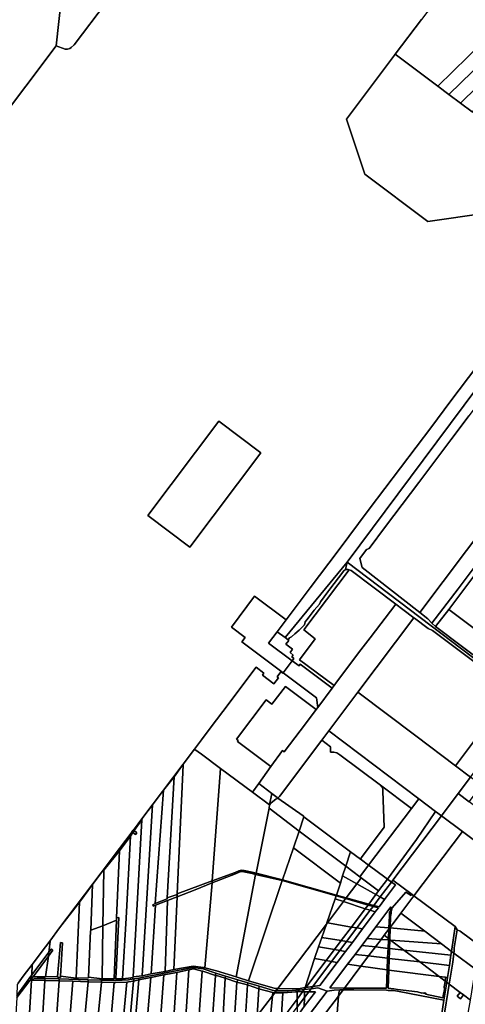
# Model space of a CAD drawing. Units: inches. Extents: x 7491506 to 7499711, y 5792080 to 5799556.
# Drawn here: x 7494599 to 7495243, y 5794938 to 5796363 of the extents above; entities that cross this region are included whole.
import ezdxf

# ---------------------------------------------------------------- set-up
doc = ezdxf.new("R2010")
doc.units = ezdxf.units.IN
doc.header["$MEASUREMENT"] = 0

msp = doc.modelspace()

# ---------------------------------------------------------------- linework, layer by layer
for points in [[(7494864.31, 5796573.52), (7494677.67, 5796326.28), (7494673.17, 5796322.36), (7494671.17, 5796321.11), (7494668, 5796319.89), (7494664.62, 5796320.07), (7494651.28, 5796324.66), (7494341.07, 5795912.52), (7494348.63, 5795901.58), (7494354.57, 5795886.8), (7494261.48, 5795763.26), (7494242.14, 5795777.86), (7494069.91, 5795547.29), (7494138, 5795496.42), (7494047.04, 5795374.66), (7494015.94, 5795405.54), (7494011.23, 5795399.24), (7494065.27, 5795343.59), (7494089.64, 5795308.36), (7494119.45, 5795269.84), (7494061.03, 5795188.17), (7493842.53, 5794899.35)], [(7494658.46, 5796390.68), (7494651.28, 5796324.66), (7494664.62, 5796320.07), (7494668, 5796319.89), (7494671.17, 5796321.11), (7494673.17, 5796322.36), (7494677.67, 5796326.28), (7494864.31, 5796573.52)], [(7494341.07, 5795912.52), (7494651.28, 5796324.66), (7494658.46, 5796390.68)], [(7495272.64, 5796082.63), (7495188.65, 5796070.78), (7495097.76, 5796139.23), (7495071.01, 5796218.77), (7495140.65, 5796311.25), (7495141.7, 5796312.66), (7495179.49, 5796362.84)], [(7495288.11, 5795898.62), (7495220.73, 5795809.15), (7495194.25, 5795773.93), (7495149.03, 5795714.1), (7495103.96, 5795654.19), (7495058.91, 5795594.3), (7495018.53, 5795540.75), (7494983.75, 5795494.26), (7494970.9, 5795477.09), (7494982.57, 5795468.46), (7495072.17, 5795577.42), (7495182.13, 5795725.32), (7495420.56, 5796045.34)], [(7495420.56, 5796045.34), (7495182.13, 5795725.32), (7495072.17, 5795577.42), (7495312.92, 5795394.69)], [(7494596.3, 5794968.44), (7494603.9, 5794978.52), (7494616.65, 5794995.45), (7494635.87, 5795020.97), (7494642.09, 5795029.23), (7494656.46, 5795048.31), (7494716.61, 5795128.19), (7494742.95, 5795163.17), (7494743, 5795163.23), (7494761.09, 5795187.24), (7494760.82, 5795187.44), (7494762.88, 5795190.1), (7494763.12, 5795189.93), (7494776.77, 5795208.06), (7494834.95, 5795285.32), (7494851.42, 5795307.2), (7494861.43, 5795320.48), (7494874.22, 5795337.46), (7494892.26, 5795361.42), (7494940.42, 5795425.49), (7494951.8, 5795416.89), (7494949.61, 5795413.95), (7494966.09, 5795401.64), (7494972.59, 5795410.37), (7494970.78, 5795411.69), (7494976.3, 5795419.06), (7494979.16, 5795416.96), (7494979.6, 5795417.56), (7494919.85, 5795462.58), (7494924.43, 5795468.68), (7494904.64, 5795483.78), (7494938.34, 5795528.57), (7494983.75, 5795494.26), (7495018.53, 5795540.75), (7495058.91, 5795594.3), (7495103.96, 5795654.19), (7495103.96, 5795654.19), (7495149.03, 5795714.1), (7495194.25, 5795773.93), (7495220.73, 5795809.15), (7495288.11, 5795898.62)], [(7495315.14, 5795397.64), (7495199.56, 5795484.8), (7495194.7, 5795489.31), (7495188.9, 5795495.58), (7495177, 5795504.92), (7495093.99, 5795570.02), (7495090.38, 5795583.16), (7495100.22, 5795595.89), (7495103.7, 5795597.6), (7495127.64, 5795629.4), (7495175.49, 5795692.86), (7495221.81, 5795754.55), (7495226.68, 5795761.07), (7495248.04, 5795789.53)], [(7495255.44, 5795569.79), (7495232.31, 5795539.19), (7495194.7, 5795489.31), (7495199.56, 5795484.8), (7495219.17, 5795509.22), (7495268.34, 5795574.65)], [(7495272.95, 5795468.73), (7495219.17, 5795509.22), (7495199.56, 5795484.8), (7495315.14, 5795397.64)]]:
    msp.add_lwpolyline(points)
for points in [[(7495231.94, 5796432.48), (7495220.79, 5796417.69), (7495179.49, 5796362.84), (7495141.7, 5796312.66), (7495203.18, 5796266.36), (7495311.53, 5796372.55), (7495231.94, 5796432.48)], [(7495311.53, 5796372.55), (7495203.18, 5796266.36), (7495219.17, 5796254.32), (7495270.22, 5796304.23), (7495327.67, 5796360.39), (7495311.53, 5796372.55)], [(7495141.7, 5796312.66), (7495140.65, 5796311.25), (7495071.01, 5796218.77), (7495097.76, 5796139.23), (7495188.65, 5796070.78), (7495272.64, 5796082.63), (7495293.7, 5796110.58), (7495391.94, 5796036.6), (7495432.71, 5796089.77), (7495434.53, 5796092.14), (7495406.93, 5796112.93), (7495384.95, 5796129.48), (7495363.04, 5796145.98), (7495343.75, 5796160.5), (7495324.02, 5796175.36), (7495305.06, 5796189.64), (7495286.71, 5796203.45), (7495269.87, 5796216.14), (7495252.64, 5796229.12), (7495235.74, 5796241.84), (7495219.17, 5796254.32), (7495203.18, 5796266.36), (7495141.7, 5796312.66)], [(7495270.22, 5796304.23), (7495219.17, 5796254.32), (7495235.74, 5796241.84), (7495284.52, 5796289.54), (7495270.22, 5796304.23)], [(7495289.1, 5796294.01), (7495284.52, 5796289.54), (7495235.74, 5796241.84), (7495252.64, 5796229.12), (7495303.65, 5796278.95), (7495289.1, 5796294.01)], [(7495305.18, 5795865.11), (7495263.47, 5795809.95), (7495255.04, 5795798.82), (7495252.65, 5795795.64), (7495248.04, 5795789.53), (7495226.68, 5795761.07), (7495221.81, 5795754.55), (7495175.49, 5795692.86), (7495127.64, 5795629.4), (7495103.7, 5795597.6), (7495100.22, 5795595.89), (7495090.38, 5795583.16), (7495093.99, 5795570.02), (7495177, 5795504.92), (7495344.31, 5795727.08), (7495385.35, 5795804.95), (7495305.18, 5795865.11)], [(7495385.35, 5795804.95), (7495344.31, 5795727.08), (7495177, 5795504.92), (7495188.9, 5795495.58), (7495194.7, 5795489.31), (7495232.31, 5795539.19), (7495255.44, 5795569.79), (7495273.98, 5795594.59), (7495290.8, 5795618.59), (7495307.84, 5795644.6), (7495324.84, 5795672.57), (7495337.94, 5795695.25), (7495352.54, 5795722.14), (7495367.32, 5795752.23), (7495379.53, 5795779.06), (7495389.22, 5795802.04), (7495385.35, 5795804.95)], [(7494886.63, 5795781.65), (7494783.93, 5795645.07), (7494844.51, 5795599.39), (7494947.18, 5795735.64), (7494886.63, 5795781.65)], [(7494947.18, 5795735.64), (7494844.51, 5795599.39), (7494783.93, 5795645.07), (7494886.63, 5795781.65), (7494947.18, 5795735.64)], [(7495355.58, 5795712.35), (7495347.88, 5795697.96), (7495339.95, 5795683.71), (7495331.78, 5795669.58), (7495323.38, 5795655.59), (7495314.77, 5795641.73), (7495305.92, 5795628), (7495296.85, 5795614.44), (7495287.57, 5795601.02), (7495278.06, 5795587.75), (7495268.34, 5795574.65), (7495219.17, 5795509.22), (7495272.95, 5795468.73), (7495275.39, 5795482.21), (7495278.26, 5795495.61), (7495281.57, 5795508.91), (7495285.32, 5795522.1), (7495289.49, 5795535.15), (7495294.09, 5795548.06), (7495355.58, 5795712.35)], [(7495072.17, 5795577.42), (7494982.57, 5795468.46), (7494986.59, 5795465.49), (7494988.64, 5795468.28), (7494991.84, 5795469.82), (7494996.6, 5795473.74), (7495002.62, 5795479.18), (7495010.39, 5795487.06), (7495011.5, 5795491.16), (7495013.65, 5795494), (7495017.01, 5795498.41), (7495024.22, 5795508.03), (7495032.18, 5795517.02), (7495033.38, 5795520.19), (7495044.22, 5795534.58), (7495045.81, 5795536.75), (7495067.06, 5795565.07), (7495069.88, 5795566.81), (7495072.17, 5795577.42)], [(7495003.17, 5795436.53), (7495025.93, 5795466.85), (7495009.28, 5795479.57), (7495074.84, 5795566.78), (7495073.61, 5795567.28), (7495069.88, 5795566.81), (7495067.06, 5795565.07), (7495045.81, 5795536.75), (7495044.22, 5795534.58), (7495033.38, 5795520.19), (7495032.18, 5795517.02), (7495024.22, 5795508.03), (7495017.01, 5795498.41), (7495013.65, 5795494), (7495011.5, 5795491.16), (7495010.39, 5795487.06), (7495002.62, 5795479.18), (7494996.6, 5795473.74), (7494991.84, 5795469.82), (7494988.64, 5795468.28), (7494986.59, 5795465.49), (7494987.77, 5795464.53), (7494983.52, 5795459), (7494993, 5795451.55), (7494989.52, 5795447.07), (7494994.14, 5795442.9), (7494992.33, 5795440.5), (7494995.19, 5795438.42), (7494992.64, 5795435.01), (7495002.45, 5795427.63), (7495004.2, 5795429.87), (7495050.18, 5795395.34), (7495053.13, 5795399.3), (7495003.17, 5795436.53)], [(7495074.84, 5795566.78), (7495009.28, 5795479.57), (7495025.93, 5795466.85), (7495003.17, 5795436.53), (7495053.13, 5795399.3), (7495056.72, 5795404.13), (7495091.9, 5795450.88), (7495105.28, 5795468.25), (7495142.47, 5795516.88), (7495077.8, 5795565.57), (7495074.84, 5795566.78)], [(7495072.17, 5795577.42), (7495069.88, 5795566.81), (7495073.61, 5795567.28), (7495074.84, 5795566.78), (7495077.8, 5795565.57), (7495142.47, 5795516.88), (7495152.75, 5795509.13), (7495168.62, 5795497.11), (7495169.42, 5795496.51), (7495189.03, 5795481.82), (7495195.6, 5795478.92), (7495310.95, 5795392.07), (7495332.52, 5795375.83), (7495334.43, 5795378.37), (7495312.92, 5795394.69), (7495072.17, 5795577.42)], [(7494958.58, 5795460.66), (7494970.9, 5795477.09), (7494983.75, 5795494.26), (7494938.34, 5795528.57), (7494904.64, 5795483.78), (7494924.43, 5795468.68), (7494919.85, 5795462.58), (7494979.6, 5795417.56), (7494992.64, 5795435.01), (7494958.58, 5795460.66)], [(7495142.47, 5795516.88), (7495105.28, 5795468.25), (7495091.9, 5795450.88), (7495056.72, 5795404.13), (7495053.13, 5795399.3), (7495050.18, 5795395.34), (7495029.53, 5795367.54), (7495027.33, 5795364.57), (7495011.77, 5795343.61), (7494980.97, 5795303.04), (7494978.37, 5795304.99), (7494961.92, 5795282.1), (7494944.2, 5795257.46), (7494963.34, 5795242.9), (7494970.72, 5795237.28), (7494971.93, 5795236.36), (7494974.17, 5795238.8), (7494975.62, 5795240.68), (7495035.36, 5795320.04), (7495045.42, 5795333.41), (7495087.5, 5795389.33), (7495168.62, 5795497.11), (7495152.75, 5795509.13), (7495142.47, 5795516.88)], [(7495168.62, 5795497.11), (7495087.5, 5795389.33), (7495171.23, 5795326.29), (7495228.82, 5795282.94), (7495275.15, 5795344.48), (7495310.95, 5795392.07), (7495195.6, 5795478.92), (7495189.03, 5795481.82), (7495169.42, 5795496.51), (7495168.62, 5795497.11)], [(7494987.77, 5795464.53), (7494986.59, 5795465.49), (7494982.57, 5795468.46), (7494970.9, 5795477.09), (7494958.58, 5795460.66), (7494992.64, 5795435.01), (7494995.19, 5795438.42), (7494992.33, 5795440.5), (7494994.14, 5795442.9), (7494989.52, 5795447.07), (7494993, 5795451.55), (7494983.52, 5795459), (7494987.77, 5795464.53)], [(7494962.99, 5795372.33), (7494982.9, 5795397.98), (7495027.33, 5795364.57), (7495029.53, 5795367.54), (7495027.67, 5795381.35), (7494979.6, 5795417.56), (7494979.16, 5795416.96), (7494976.3, 5795419.06), (7494970.78, 5795411.69), (7494972.59, 5795410.37), (7494966.09, 5795401.64), (7494949.61, 5795413.95), (7494951.8, 5795416.89), (7494940.42, 5795425.49), (7494892.26, 5795361.42), (7494874.22, 5795337.46), (7494861.43, 5795320.48), (7494851.42, 5795307.2), (7494851.92, 5795306.76), (7494861.54, 5795299.79), (7494889.11, 5795279.21), (7494935.16, 5795244.86), (7494944.2, 5795257.46), (7494961.92, 5795282.1), (7494913.64, 5795318.04), (7494914.7, 5795319.49), (7494912.25, 5795321.33), (7494955.08, 5795378.28), (7494962.99, 5795372.33)], [(7495050.18, 5795395.34), (7495004.2, 5795429.87), (7495002.45, 5795427.63), (7494992.64, 5795435.01), (7494979.6, 5795417.56), (7495027.67, 5795381.35), (7495029.53, 5795367.54), (7495050.18, 5795395.34)], [(7494982.9, 5795397.98), (7494962.99, 5795372.33), (7494955.08, 5795378.28), (7494912.25, 5795321.33), (7494914.7, 5795319.49), (7494913.64, 5795318.04), (7494961.92, 5795282.1), (7494978.37, 5795304.99), (7494980.97, 5795303.04), (7495011.77, 5795343.61), (7495027.33, 5795364.57), (7494982.9, 5795397.98)], [(7495087.5, 5795389.33), (7495045.42, 5795333.41), (7495175.55, 5795235.44), (7495199.92, 5795217.11), (7495208.3, 5795210.79), (7495232.35, 5795242.73), (7495250.4, 5795266.7), (7495228.82, 5795282.94), (7495171.23, 5795326.29), (7495087.5, 5795389.33)], [(7495294.6, 5795325.43), (7495332.52, 5795375.83), (7495310.95, 5795392.07), (7495275.15, 5795344.48), (7495228.82, 5795282.94), (7495250.4, 5795266.7), (7495294.6, 5795325.43)], [(7495045.42, 5795333.41), (7495035.36, 5795320.04), (7495048.14, 5795310.43), (7495047.86, 5795302.63), (7495052.7, 5795302.95), (7495057.38, 5795301.72), (7495061.43, 5795299.05), (7495120.2, 5795255.05), (7495164.96, 5795221.36), (7495175.55, 5795235.44), (7495045.42, 5795333.41)], [(7494851.92, 5795306.76), (7494851.42, 5795307.2), (7494834.95, 5795285.32), (7494834.98, 5795283.72), (7494826.3, 5795097.86), (7494876.76, 5795116.35), (7494889.11, 5795279.21), (7494861.54, 5795299.79), (7494851.92, 5795306.76)], [(7495035.36, 5795320.04), (7494975.62, 5795240.68), (7494974.17, 5795238.8), (7494971.93, 5795236.36), (7495008.45, 5795210.38), (7495009.62, 5795208.97), (7495011.56, 5795207.76), (7495077.08, 5795158.54), (7495091.13, 5795148.01), (7495092.9, 5795150.35), (7495125.73, 5795194), (7495123.76, 5795246.41), (7495123.65, 5795249.66), (7495122.41, 5795252.67), (7495120.2, 5795255.05), (7495061.43, 5795299.05), (7495057.38, 5795301.72), (7495052.7, 5795302.95), (7495047.86, 5795302.63), (7495048.14, 5795310.43), (7495035.36, 5795320.04)], [(7494834.95, 5795285.32), (7494776.77, 5795208.06), (7494790.73, 5795226.51), (7494806.72, 5795247.61), (7494822.22, 5795266.82), (7494834.95, 5795285.32)], [(7494834.98, 5795283.72), (7494834.95, 5795285.32), (7494822.22, 5795266.82), (7494812.01, 5795092.14), (7494826.26, 5795096.94), (7494826.3, 5795097.86), (7494834.98, 5795283.72)], [(7494889.11, 5795279.21), (7494876.76, 5795116.35), (7494910.05, 5795128.79), (7494915.7, 5795130.8), (7494918.91, 5795132), (7494923.4, 5795131.67), (7494934.98, 5795128.98), (7494940.4, 5795127.82), (7494959.09, 5795221.59), (7494960.03, 5795226.3), (7494935.16, 5795244.86), (7494889.11, 5795279.21)], [(7494806.72, 5795247.61), (7494794.54, 5795083.53), (7494811.93, 5795090.71), (7494812.01, 5795092.14), (7494822.22, 5795266.82), (7494806.72, 5795247.61)], [(7495232.35, 5795242.73), (7495248.33, 5795230.7), (7495266.38, 5795254.67), (7495250.4, 5795266.7), (7495232.35, 5795242.73)], [(7494944.2, 5795257.46), (7494935.16, 5795244.86), (7494960.03, 5795226.3), (7494963.34, 5795242.9), (7494944.2, 5795257.46)], [(7495120.2, 5795255.05), (7495122.41, 5795252.67), (7495123.65, 5795249.66), (7495123.76, 5795246.41), (7495125.73, 5795194), (7495092.9, 5795150.35), (7495091.13, 5795148.01), (7495092.61, 5795146.9), (7495103.09, 5795139.17), (7495164.96, 5795221.36), (7495120.2, 5795255.05)], [(7494790.73, 5795226.51), (7494775.69, 5794979.01), (7494788.86, 5794981.85), (7494794.82, 5795081.45), (7494791.87, 5795079.89), (7494791.08, 5795082.05), (7494794.54, 5795083.53), (7494806.72, 5795247.61), (7494790.73, 5795226.51)], [(7494960.03, 5795226.3), (7494959.09, 5795221.59), (7495002.72, 5795188.65), (7495009.62, 5795208.97), (7495008.45, 5795210.38), (7494971.93, 5795236.36), (7494968.74, 5795234.64), (7494962.16, 5795229.51), (7494960.03, 5795226.3)], [(7494963.34, 5795242.9), (7494960.03, 5795226.3), (7494962.16, 5795229.51), (7494968.74, 5795234.64), (7494971.93, 5795236.36), (7494970.72, 5795237.28), (7494963.34, 5795242.9)], [(7495232.35, 5795242.73), (7495208.3, 5795210.79), (7495238.67, 5795187.92), (7495346.49, 5795106.75), (7495386, 5795077.02), (7495428.8, 5795044.8), (7495456.76, 5795023.76), (7495480.81, 5795055.71), (7495248.33, 5795230.7), (7495232.35, 5795242.73)], [(7494790.73, 5795226.51), (7494776.77, 5795208.06), (7494775.11, 5795204.89), (7494762.72, 5794977.74), (7494775.69, 5794979.01), (7494790.73, 5795226.51)], [(7494959.09, 5795221.59), (7494940.4, 5795127.82), (7494978.7, 5795117.98), (7494994.45, 5795164.33), (7495002.72, 5795188.65), (7494959.09, 5795221.59)], [(7495175.55, 5795235.44), (7495164.96, 5795221.36), (7495103.09, 5795139.17), (7495111.44, 5795133), (7495130.45, 5795118.99), (7495172.44, 5795176.25), (7495199.92, 5795217.11), (7495175.55, 5795235.44)], [(7494763.12, 5795189.93), (7494764.12, 5795189.16), (7494775.11, 5795204.89), (7494776.77, 5795208.06), (7494763.12, 5795189.93)], [(7495009.62, 5795208.97), (7495002.72, 5795188.65), (7495070.22, 5795137.7), (7495077.08, 5795158.54), (7495011.56, 5795207.76), (7495009.62, 5795208.97)], [(7495199.92, 5795217.11), (7495172.44, 5795176.25), (7495130.45, 5795118.99), (7495136.08, 5795114.83), (7495138.16, 5795117.6), (7495208.3, 5795210.79), (7495199.92, 5795217.11)], [(7495208.3, 5795210.79), (7495138.16, 5795117.6), (7495166.06, 5795096.79), (7495168.62, 5795094.88), (7495238.67, 5795187.92), (7495208.3, 5795210.79)], [(7494762.72, 5794977.74), (7494775.11, 5795204.89), (7494764.12, 5795189.16), (7494768.16, 5795186.1), (7494766.12, 5795183.44), (7494762.2, 5795186.41), (7494758.7, 5795181.41), (7494752.64, 5795062.72), (7494747.48, 5794974.77), (7494755.77, 5794975.47), (7494762.66, 5794976.69), (7494762.72, 5794977.74)], [(7494758.7, 5795181.41), (7494742.83, 5795160.17), (7494738.86, 5795063.22), (7494741.99, 5795063.47), (7494737.68, 5794974.9), (7494747.48, 5794974.77), (7494752.64, 5795062.72), (7494758.7, 5795181.41)], [(7494758.7, 5795181.41), (7494762.2, 5795186.41), (7494761.09, 5795187.24), (7494743, 5795163.23), (7494742.95, 5795163.17), (7494742.83, 5795160.17), (7494758.7, 5795181.41)], [(7494760.82, 5795187.44), (7494761.09, 5795187.24), (7494763.12, 5795189.93), (7494762.88, 5795190.1), (7494760.82, 5795187.44)], [(7494761.09, 5795187.24), (7494762.2, 5795186.41), (7494764.12, 5795189.16), (7494763.12, 5795189.93), (7494761.09, 5795187.24)], [(7494762.2, 5795186.41), (7494766.12, 5795183.44), (7494768.16, 5795186.1), (7494764.12, 5795189.16), (7494762.2, 5795186.41)], [(7495002.72, 5795188.65), (7494994.45, 5795164.33), (7495062.34, 5795113.4), (7495065.56, 5795123.57), (7495070.22, 5795137.7), (7495002.72, 5795188.65)], [(7495238.67, 5795187.92), (7495168.62, 5795094.88), (7495228.4, 5795050.28), (7495231.19, 5795045.44), (7495235.63, 5795043.74), (7495265.32, 5795021.67), (7495273.19, 5795015.3), (7495276.75, 5795014.09), (7495341.31, 5795099.87), (7495346.49, 5795106.75), (7495238.67, 5795187.92)], [(7494742.95, 5795163.17), (7494716.61, 5795128.19), (7494720.22, 5795131.9), (7494742.83, 5795160.17), (7494742.95, 5795163.17)], [(7494742.83, 5795160.17), (7494720.22, 5795131.9), (7494719.04, 5795051.39), (7494738.7, 5795059.46), (7494738.86, 5795063.22), (7494742.83, 5795160.17)], [(7494994.45, 5795164.33), (7494978.7, 5795117.98), (7495056.8, 5795095.9), (7495062.34, 5795113.4), (7494994.45, 5795164.33)], [(7495077.08, 5795158.54), (7495070.22, 5795137.7), (7495090.47, 5795122.41), (7495103.09, 5795139.17), (7495092.61, 5795146.9), (7495091.13, 5795148.01), (7495077.08, 5795158.54)], [(7495070.22, 5795137.7), (7495065.56, 5795123.57), (7495085.92, 5795112.2), (7495092.47, 5795120.9), (7495090.47, 5795122.41), (7495070.22, 5795137.7)], [(7495103.09, 5795139.17), (7495090.47, 5795122.41), (7495092.47, 5795120.9), (7495117.6, 5795101.94), (7495130.45, 5795118.99), (7495111.44, 5795133), (7495103.09, 5795139.17)], [(7494716.61, 5795128.19), (7494656.46, 5795048.31), (7494685.28, 5795085.75), (7494704.18, 5795111.03), (7494716.61, 5795128.19)], [(7494720.22, 5795131.9), (7494716.61, 5795128.19), (7494704.18, 5795111.03), (7494701.31, 5795045.25), (7494719.04, 5795051.39), (7494720.22, 5795131.9)], [(7494876.83, 5795113.82), (7494866.19, 5794990.5), (7494883.12, 5794986.26), (7494911.58, 5794977.6), (7494939.54, 5795125.87), (7494934.6, 5795127.32), (7494922.92, 5795129.63), (7494918.43, 5795129.96), (7494915.13, 5795128.37), (7494910.74, 5795126.91), (7494876.83, 5795113.82)], [(7494876.76, 5795116.35), (7494876.83, 5795113.82), (7494910.74, 5795126.91), (7494915.13, 5795128.37), (7494918.43, 5795129.96), (7494922.92, 5795129.63), (7494934.6, 5795127.32), (7494939.54, 5795125.87), (7494940.4, 5795127.82), (7494934.98, 5795128.98), (7494923.4, 5795131.67), (7494918.91, 5795132), (7494915.7, 5795130.8), (7494910.05, 5795128.79), (7494876.76, 5795116.35)], [(7494939.54, 5795125.87), (7494911.58, 5794977.6), (7494914.42, 5794976.44), (7494929.3, 5794972.06), (7494978.06, 5795116.98), (7494939.54, 5795125.87)], [(7494940.4, 5795127.82), (7494939.54, 5795125.87), (7494978.06, 5795116.98), (7494978.7, 5795117.98), (7494940.4, 5795127.82)], [(7495065.56, 5795123.57), (7495062.34, 5795113.4), (7495056.8, 5795095.9), (7495070.72, 5795092.02), (7495085.92, 5795112.2), (7495065.56, 5795123.57)], [(7494685.28, 5795085.75), (7494680.44, 5794975.91), (7494698.29, 5794976.13), (7494698.33, 5794976.94), (7494701.27, 5795044.36), (7494701.31, 5795045.25), (7494704.18, 5795111.03), (7494685.28, 5795085.75)], [(7494826.12, 5795093.38), (7494821.39, 5794988.29), (7494849.23, 5794992.96), (7494864.44, 5794990.94), (7494866.19, 5794990.5), (7494876.83, 5795113.82), (7494852.12, 5795103.64), (7494826.12, 5795093.38)], [(7494826.26, 5795096.94), (7494826.12, 5795093.38), (7494852.12, 5795103.64), (7494876.83, 5795113.82), (7494876.76, 5795116.35), (7494826.3, 5795097.86), (7494826.26, 5795096.94)], [(7494978.06, 5795116.98), (7494929.3, 5794972.06), (7494967.85, 5794960.73), (7494971.87, 5794960.7), (7495041.99, 5795053.86), (7495042.69, 5795055.87), (7495054.8, 5795090.62), (7495056.28, 5795094.79), (7494978.06, 5795116.98)], [(7494978.7, 5795117.98), (7494978.06, 5795116.98), (7495056.28, 5795094.79), (7495056.8, 5795095.9), (7494978.7, 5795117.98)], [(7495141.82, 5795110.59), (7495126.2, 5795089.73), (7495118.34, 5795078.79), (7495110.56, 5795080.95), (7495109.45, 5795079.48), (7495117.16, 5795077.26), (7495112.54, 5795071.52), (7495094.02, 5795046.99), (7495079.76, 5795027.43), (7495069.81, 5795014.46), (7495057.66, 5794998.47), (7495032.37, 5794965.12), (7495022.3, 5794963.69), (7495019.89, 5794960.49), (7495029.91, 5794961.84), (7495043.36, 5794956.77), (7495053.27, 5794958.31), (7495061.46, 5794958.68), (7495066.12, 5794958.67), (7495068.15, 5794961.37), (7495046.88, 5794961.6), (7495072.65, 5794995.8), (7495083.44, 5795010.12), (7495093.22, 5795023.09), (7495100.77, 5795033.15), (7495113.62, 5795050.18), (7495135.35, 5795079.03), (7495134.76, 5795072.77), (7495134.33, 5795072.19), (7495133.29, 5795065.43), (7495132.5, 5795048.45), (7495132.42, 5795046.71), (7495134.15, 5795049.02), (7495134.63, 5795064.79), (7495135.5, 5795069.77), (7495135.72, 5795072.05), (7495137.11, 5795077.71), (7495156.98, 5795099.91), (7495164.8, 5795095.11), (7495164.8, 5795096.98), (7495165.79, 5795096.44), (7495166.06, 5795096.79), (7495138.16, 5795117.6), (7495136.08, 5795114.83), (7495141.82, 5795110.59)], [(7495085.92, 5795112.2), (7495070.72, 5795092.02), (7495103.32, 5795082.96), (7495113.68, 5795096.72), (7495085.92, 5795112.2)], [(7495092.47, 5795120.9), (7495085.92, 5795112.2), (7495113.68, 5795096.72), (7495117.6, 5795101.94), (7495092.47, 5795120.9)], [(7495130.45, 5795118.99), (7495117.6, 5795101.94), (7495113.68, 5795096.72), (7495119.84, 5795093.28), (7495136.08, 5795114.83), (7495130.45, 5795118.99)], [(7495136.08, 5795114.83), (7495119.84, 5795093.28), (7495126.2, 5795089.73), (7495141.82, 5795110.59), (7495136.08, 5795114.83)], [(7494791.08, 5795082.05), (7494791.87, 5795079.89), (7494794.82, 5795081.45), (7494812.14, 5795088.23), (7494826.12, 5795093.38), (7494826.26, 5795096.94), (7494812.01, 5795092.14), (7494811.93, 5795090.71), (7494794.54, 5795083.53), (7494791.08, 5795082.05)], [(7494812.14, 5795088.23), (7494808.8, 5794985.28), (7494821.39, 5794988.29), (7494826.12, 5795093.38), (7494812.14, 5795088.23)], [(7495056.28, 5795094.79), (7495054.8, 5795090.62), (7495066.7, 5795086.68), (7495069.86, 5795090.88), (7495056.28, 5795094.79)], [(7495056.8, 5795095.9), (7495056.28, 5795094.79), (7495069.86, 5795090.88), (7495070.72, 5795092.02), (7495056.8, 5795095.9)], [(7495113.68, 5795096.72), (7495103.32, 5795082.96), (7495110.56, 5795080.95), (7495119.84, 5795093.28), (7495113.68, 5795096.72)], [(7495168.62, 5795094.88), (7495165.79, 5795096.44), (7495164.8, 5795096.98), (7495164.8, 5795095.11), (7495156.98, 5795099.91), (7495137.11, 5795077.71), (7495135.72, 5795072.05), (7495135.5, 5795069.77), (7495134.63, 5795064.79), (7495134.15, 5795049.02), (7495149.66, 5795069.7), (7495168.62, 5795094.88)], [(7495168.62, 5795094.88), (7495149.66, 5795069.7), (7495184.18, 5795043.71), (7495208.6, 5795025.33), (7495222.97, 5795014.51), (7495228.4, 5795050.28), (7495168.62, 5795094.88)], [(7495168.62, 5795094.88), (7495166.06, 5795096.79), (7495165.79, 5795096.44), (7495168.62, 5795094.88)], [(7494685.28, 5795085.75), (7494656.46, 5795048.31), (7494642.09, 5795029.23), (7494642.68, 5795028.81), (7494640.85, 5795013.23), (7494644.5, 5795018.06), (7494646.56, 5795016.4), (7494640.16, 5795007.68), (7494635.95, 5794977.64), (7494653.53, 5794977.98), (7494657.47, 5795027.15), (7494660.68, 5795026.82), (7494657.77, 5794978.8), (7494680.44, 5794975.91), (7494685.28, 5795085.75)], [(7494794.82, 5795081.45), (7494788.86, 5794981.85), (7494808.8, 5794985.28), (7494812.14, 5795088.23), (7494794.82, 5795081.45)], [(7495054.8, 5795090.62), (7495042.69, 5795055.87), (7495041.99, 5795053.86), (7495043.45, 5795055.79), (7495066.7, 5795086.68), (7495054.8, 5795090.62)], [(7495066.7, 5795086.68), (7495043.45, 5795055.79), (7495078.3, 5795049.71), (7495098.26, 5795076.24), (7495066.7, 5795086.68)], [(7495069.86, 5795090.88), (7495066.7, 5795086.68), (7495098.26, 5795076.24), (7495102.26, 5795081.54), (7495069.86, 5795090.88)], [(7495070.72, 5795092.02), (7495069.86, 5795090.88), (7495102.26, 5795081.54), (7495103.32, 5795082.96), (7495070.72, 5795092.02)], [(7495102.26, 5795081.54), (7495098.26, 5795076.24), (7495105.27, 5795073.92), (7495109.45, 5795079.48), (7495102.26, 5795081.54)], [(7495103.32, 5795082.96), (7495102.26, 5795081.54), (7495109.45, 5795079.48), (7495110.56, 5795080.95), (7495103.32, 5795082.96)], [(7495109.45, 5795079.48), (7495105.27, 5795073.92), (7495112.54, 5795071.52), (7495117.16, 5795077.26), (7495109.45, 5795079.48)], [(7495119.84, 5795093.28), (7495110.56, 5795080.95), (7495118.34, 5795078.79), (7495126.2, 5795089.73), (7495119.84, 5795093.28)], [(7495098.26, 5795076.24), (7495078.3, 5795049.71), (7495086.05, 5795048.37), (7495105.27, 5795073.92), (7495098.26, 5795076.24)], [(7495105.27, 5795073.92), (7495086.05, 5795048.37), (7495094.02, 5795046.99), (7495112.54, 5795071.52), (7495105.27, 5795073.92)], [(7495135.35, 5795079.03), (7495113.62, 5795050.18), (7495132.5, 5795048.45), (7495133.29, 5795065.43), (7495133.29, 5795070.79), (7495134.33, 5795072.19), (7495134.76, 5795072.77), (7495135.35, 5795079.03)], [(7495133.29, 5795065.43), (7495134.33, 5795072.19), (7495133.29, 5795070.79), (7495133.29, 5795065.43)], [(7495149.66, 5795069.7), (7495134.15, 5795049.02), (7495134.13, 5795048.3), (7495184.18, 5795043.71), (7495149.66, 5795069.7)], [(7494701.27, 5795044.36), (7494698.33, 5794976.94), (7494717.91, 5794974.7), (7494719.04, 5795051.39), (7494701.31, 5795045.25), (7494701.27, 5795044.36)], [(7494719.04, 5795051.39), (7494717.91, 5794974.7), (7494735.07, 5794975), (7494738.7, 5795059.46), (7494719.04, 5795051.39)], [(7494738.86, 5795063.22), (7494738.7, 5795059.46), (7494735.07, 5794975), (7494737.68, 5794974.9), (7494741.99, 5795063.47), (7494738.86, 5795063.22)], [(7495041.99, 5795053.86), (7494971.87, 5794960.7), (7495001.96, 5794960.51), (7495011.33, 5794962.15), (7495024.82, 5795004.19), (7495030.74, 5795021.13), (7495035.33, 5795034.63), (7495041.99, 5795053.86)], [(7495043.45, 5795055.79), (7495041.99, 5795053.86), (7495035.33, 5795034.63), (7495063.51, 5795030.07), (7495078.3, 5795049.71), (7495043.45, 5795055.79)], [(7495078.3, 5795049.71), (7495063.51, 5795030.07), (7495071.31, 5795028.8), (7495086.05, 5795048.37), (7495078.3, 5795049.71)], [(7495086.05, 5795048.37), (7495071.31, 5795028.8), (7495079.76, 5795027.43), (7495094.02, 5795046.99), (7495086.05, 5795048.37)], [(7495113.62, 5795050.18), (7495100.77, 5795033.15), (7495121.2, 5795031.77), (7495125.7, 5795037.74), (7495132.42, 5795046.71), (7495132.5, 5795048.45), (7495113.62, 5795050.18)], [(7495125.7, 5795037.74), (7495121.2, 5795031.77), (7495131.69, 5795031.06), (7495131.79, 5795033.15), (7495125.7, 5795037.74)], [(7495132.42, 5795046.71), (7495125.7, 5795037.74), (7495131.79, 5795033.15), (7495132.42, 5795046.71)], [(7495134.15, 5795049.02), (7495132.42, 5795046.71), (7495131.79, 5795033.15), (7495133.63, 5795031.77), (7495134.13, 5795048.3), (7495134.15, 5795049.02)], [(7495134.13, 5795048.3), (7495133.63, 5795031.77), (7495134.87, 5795030.84), (7495208.6, 5795025.33), (7495184.18, 5795043.71), (7495134.13, 5795048.3)], [(7495228.4, 5795050.28), (7495222.97, 5795014.51), (7495226.44, 5795011.91), (7495226.73, 5795014.16), (7495226.99, 5795019.55), (7495231.19, 5795045.44), (7495228.4, 5795050.28)], [(7495231.19, 5795045.44), (7495226.99, 5795019.55), (7495226.73, 5795014.16), (7495226.44, 5795011.91), (7495257.51, 5794988.52), (7495265.32, 5795021.67), (7495235.63, 5795043.74), (7495231.19, 5795045.44)], [(7494642.09, 5795029.23), (7494635.87, 5795020.97), (7494616.65, 5794995.45), (7494616.07, 5794980.48), (7494640.85, 5795013.23), (7494642.68, 5795028.81), (7494642.09, 5795029.23)], [(7494657.47, 5795027.15), (7494653.53, 5794977.98), (7494653.45, 5794976.96), (7494657.65, 5794976.8), (7494657.77, 5794978.8), (7494660.68, 5795026.82), (7494657.47, 5795027.15)], [(7495035.33, 5795034.63), (7495030.74, 5795021.13), (7495053.82, 5795017.19), (7495063.51, 5795030.07), (7495035.33, 5795034.63)], [(7495063.51, 5795030.07), (7495053.82, 5795017.19), (7495061.58, 5795015.87), (7495071.31, 5795028.8), (7495063.51, 5795030.07)], [(7495071.31, 5795028.8), (7495061.58, 5795015.87), (7495069.81, 5795014.46), (7495079.76, 5795027.43), (7495071.31, 5795028.8)], [(7495131.79, 5795033.15), (7495131.69, 5795031.06), (7495131.12, 5795018.85), (7495130.87, 5795013.43), (7495130.53, 5795004.58), (7495129.87, 5794987.58), (7495128.86, 5794961.17), (7495081.81, 5794961.34), (7495070.74, 5794961.34), (7495068.15, 5794961.37), (7495066.12, 5794958.67), (7495070.46, 5794958.66), (7495081.54, 5794958.86), (7495128.88, 5794958.15), (7495131.32, 5794957.88), (7495139.06, 5794957.86), (7495144.64, 5794956.94), (7495211.75, 5794943.74), (7495216.07, 5794969.68), (7495213.59, 5794971.55), (7495213.04, 5794967.91), (7495212.22, 5794962.95), (7495212.62, 5794959.49), (7495211.06, 5794950.22), (7495210.3, 5794947.12), (7495185.47, 5794952.32), (7495185.46, 5794952.58), (7495185.64, 5794954.24), (7495184.24, 5794954.47), (7495184.11, 5794953.78), (7495182.38, 5794954.02), (7495180.1, 5794954.46), (7495180.05, 5794954.04), (7495173.64, 5794955.8), (7495144.9, 5794959.44), (7495139.33, 5794960.34), (7495131.3, 5794961), (7495132.19, 5794987.29), (7495132.76, 5795004.31), (7495133.05, 5795012.7), (7495133.23, 5795018.69), (7495133.6, 5795030.93), (7495133.63, 5795031.77), (7495131.79, 5795033.15)], [(7495093.22, 5795023.09), (7495083.44, 5795010.12), (7495103.14, 5795007.81), (7495113, 5795020.88), (7495093.22, 5795023.09)], [(7495100.77, 5795033.15), (7495093.22, 5795023.09), (7495113, 5795020.88), (7495121.2, 5795031.77), (7495100.77, 5795033.15)], [(7495121.2, 5795031.77), (7495113, 5795020.88), (7495131.12, 5795018.85), (7495131.69, 5795031.06), (7495121.2, 5795031.77)], [(7495133.63, 5795031.77), (7495133.6, 5795030.93), (7495133.23, 5795018.69), (7495154, 5795016.42), (7495134.87, 5795030.84), (7495133.63, 5795031.77)], [(7495134.87, 5795030.84), (7495154, 5795016.42), (7495222.14, 5795008.98), (7495222.97, 5795014.51), (7495208.6, 5795025.33), (7495134.87, 5795030.84)], [(7494640.85, 5795013.23), (7494616.07, 5794980.48), (7494615, 5794974.15), (7494617.96, 5794977.8), (7494640.16, 5795007.68), (7494640.85, 5795013.23)], [(7494644.5, 5795018.06), (7494640.85, 5795013.23), (7494640.16, 5795007.68), (7494646.56, 5795016.4), (7494644.5, 5795018.06)], [(7495030.74, 5795021.13), (7495024.82, 5795004.19), (7495041.8, 5795001.24), (7495053.82, 5795017.19), (7495030.74, 5795021.13)], [(7495053.82, 5795017.19), (7495041.8, 5795001.24), (7495049.54, 5794999.89), (7495061.58, 5795015.87), (7495053.82, 5795017.19)], [(7495061.58, 5795015.87), (7495049.54, 5794999.89), (7495057.66, 5794998.47), (7495069.81, 5795014.46), (7495061.58, 5795015.87)], [(7495083.44, 5795010.12), (7495072.65, 5794995.8), (7495092.01, 5794993.02), (7495103.14, 5795007.81), (7495083.44, 5795010.12)], [(7495113, 5795020.88), (7495103.14, 5795007.81), (7495130.53, 5795004.58), (7495130.87, 5795013.43), (7495131.12, 5795018.85), (7495113, 5795020.88)], [(7495133.23, 5795018.69), (7495133.05, 5795012.7), (7495132.76, 5795004.31), (7495177, 5794999.1), (7495154, 5795016.42), (7495133.23, 5795018.69)], [(7495154, 5795016.42), (7495177, 5794999.1), (7495219.87, 5794994.05), (7495222.14, 5795008.98), (7495154, 5795016.42)], [(7495222.97, 5795014.51), (7495222.14, 5795008.98), (7495219.87, 5794994.05), (7495217.22, 5794976.55), (7495216.07, 5794969.68), (7495219.6, 5794967.02), (7495224.76, 5794999.09), (7495226.44, 5795011.91), (7495222.97, 5795014.51)], [(7495226.44, 5795011.91), (7495224.76, 5794999.09), (7495219.6, 5794967.02), (7495235.21, 5794955.09), (7495240.16, 5794951.44), (7495250.15, 5794944.02), (7495256.61, 5794983.09), (7495257.51, 5794988.52), (7495226.44, 5795011.91)], [(7494616.65, 5794995.45), (7494603.9, 5794978.52), (7494596.3, 5794968.44), (7494594.99, 5794966.7), (7494594.34, 5794950.73), (7494616.07, 5794980.48), (7494616.65, 5794995.45)], [(7494640.16, 5795007.68), (7494617.96, 5794977.8), (7494635.95, 5794977.64), (7494640.16, 5795007.68)], [(7495024.82, 5795004.19), (7495011.33, 5794962.15), (7495012.5, 5794962.31), (7495041.8, 5795001.24), (7495024.82, 5795004.19)], [(7495041.8, 5795001.24), (7495012.5, 5794962.31), (7495022.3, 5794963.69), (7495049.54, 5794999.89), (7495041.8, 5795001.24)], [(7495049.54, 5794999.89), (7495022.3, 5794963.69), (7495032.37, 5794965.12), (7495057.66, 5794998.47), (7495049.54, 5794999.89)], [(7495072.65, 5794995.8), (7495046.88, 5794961.6), (7495068.15, 5794961.37), (7495092.01, 5794993.02), (7495072.65, 5794995.8)], [(7495103.14, 5795007.81), (7495092.01, 5794993.02), (7495129.87, 5794987.58), (7495130.53, 5795004.58), (7495103.14, 5795007.81)], [(7495132.76, 5795004.31), (7495132.19, 5794987.29), (7495204.86, 5794978.12), (7495177, 5794999.1), (7495132.76, 5795004.31)], [(7495177, 5794999.1), (7495204.86, 5794978.12), (7495214.39, 5794976.92), (7495217.22, 5794976.55), (7495219.87, 5794994.05), (7495177, 5794999.1)], [(7494616.07, 5794980.48), (7494594.34, 5794950.73), (7494594.68, 5794947.56), (7494613.15, 5794972.17), (7494615.77, 5794972.63), (7494615, 5794974.15), (7494616.07, 5794980.48)], [(7494617.96, 5794977.8), (7494615, 5794974.15), (7494624.04, 5794975.33), (7494635.4, 5794975.05), (7494655.82, 5794974.55), (7494697.77, 5794973.5), (7494717.18, 5794973.03), (7494734.9, 5794972.59), (7494737.73, 5794972.2), (7494756.01, 5794973.4), (7494763.68, 5794974.6), (7494770.98, 5794975.74), (7494848.78, 5794991.2), (7494864.05, 5794989.08), (7494882.03, 5794983.07), (7494882.43, 5794982.94), (7494896.04, 5794978.8), (7494913.8, 5794973.41), (7494928.38, 5794969.09), (7494944.86, 5794964.22), (7494967.2, 5794957.6), (7494969.53, 5794957.6), (7494971.87, 5794960.7), (7494967.85, 5794960.73), (7494929.3, 5794972.06), (7494914.42, 5794976.44), (7494911.58, 5794977.6), (7494883.12, 5794986.26), (7494866.19, 5794990.5), (7494864.44, 5794990.94), (7494849.23, 5794992.96), (7494821.39, 5794988.29), (7494808.8, 5794985.28), (7494788.86, 5794981.85), (7494775.69, 5794979.01), (7494762.72, 5794977.74), (7494762.66, 5794976.69), (7494755.77, 5794975.47), (7494747.48, 5794974.77), (7494737.68, 5794974.9), (7494735.07, 5794975), (7494717.91, 5794974.7), (7494698.33, 5794976.94), (7494698.29, 5794976.13), (7494680.44, 5794975.91), (7494657.77, 5794978.8), (7494657.65, 5794976.8), (7494653.45, 5794976.96), (7494653.53, 5794977.98), (7494635.95, 5794977.64), (7494617.96, 5794977.8)], [(7494788.11, 5794976.69), (7494768.61, 5794743.06), (7494789.31, 5794741.49), (7494807.24, 5794980.45), (7494788.11, 5794976.69)], [(7494770.98, 5794975.74), (7494771.11, 5794973.25), (7494788.11, 5794976.69), (7494807.24, 5794980.45), (7494825.94, 5794984.13), (7494843.2, 5794987.62), (7494850.01, 5794988.99), (7494862.54, 5794985.78), (7494863.39, 5794985.85), (7494881.77, 5794979.4), (7494881.81, 5794979.91), (7494882.03, 5794983.07), (7494864.05, 5794989.08), (7494848.78, 5794991.2), (7494770.98, 5794975.74)], [(7494807.24, 5794980.45), (7494789.31, 5794741.49), (7494789.47, 5794741.48), (7494806.36, 5794740.83), (7494809.84, 5794745.45), (7494817.59, 5794860.31), (7494825.94, 5794984.13), (7494807.24, 5794980.45)], [(7494825.94, 5794984.13), (7494817.59, 5794860.31), (7494835.02, 5794859.22), (7494843.2, 5794987.62), (7494825.94, 5794984.13)], [(7494843.2, 5794987.62), (7494835.02, 5794859.22), (7494829.44, 5794771.5), (7494849.67, 5794798.37), (7494862.54, 5794985.78), (7494850.01, 5794988.99), (7494843.2, 5794987.62)], [(7494862.54, 5794985.78), (7494849.67, 5794798.37), (7494871.22, 5794827.01), (7494881.77, 5794979.4), (7494863.39, 5794985.85), (7494862.54, 5794985.78)], [(7494881.81, 5794979.91), (7494881.77, 5794979.4), (7494871.22, 5794827.01), (7494889.09, 5794850.73), (7494895.86, 5794975.56), (7494881.81, 5794979.91)], [(7494882.03, 5794983.07), (7494881.81, 5794979.91), (7494895.86, 5794975.56), (7494896.04, 5794978.8), (7494882.43, 5794982.94), (7494882.03, 5794983.07)], [(7495092.01, 5794993.02), (7495068.15, 5794961.37), (7495070.74, 5794961.34), (7495081.81, 5794961.34), (7495128.86, 5794961.17), (7495129.87, 5794987.58), (7495092.01, 5794993.02)], [(7495132.19, 5794987.29), (7495131.3, 5794961), (7495139.33, 5794960.34), (7495144.9, 5794959.44), (7495173.64, 5794955.8), (7495180.05, 5794954.04), (7495180.1, 5794954.46), (7495182.38, 5794954.02), (7495184.11, 5794953.78), (7495184.24, 5794954.47), (7495185.64, 5794954.24), (7495185.46, 5794952.58), (7495185.47, 5794952.32), (7495210.3, 5794947.12), (7495211.06, 5794950.22), (7495212.62, 5794959.49), (7495212.22, 5794962.95), (7495213.04, 5794967.91), (7495213.59, 5794971.55), (7495204.86, 5794978.12), (7495132.19, 5794987.29)], [(7494594.68, 5794947.56), (7494583.01, 5794751.08), (7494602.45, 5794750.19), (7494615.77, 5794972.63), (7494613.15, 5794972.17), (7494594.68, 5794947.56)], [(7494615.77, 5794972.63), (7494602.45, 5794750.19), (7494621.37, 5794748.94), (7494635.22, 5794972.13), (7494615.77, 5794972.63)], [(7494615, 5794974.15), (7494615.77, 5794972.63), (7494635.22, 5794972.13), (7494635.4, 5794975.05), (7494624.04, 5794975.33), (7494615, 5794974.15)], [(7494635.22, 5794972.13), (7494621.37, 5794748.94), (7494639.7, 5794748.36), (7494655.61, 5794971.63), (7494635.22, 5794972.13)], [(7494635.4, 5794975.05), (7494635.22, 5794972.13), (7494655.61, 5794971.63), (7494655.82, 5794974.55), (7494635.4, 5794975.05)], [(7494655.61, 5794971.63), (7494639.7, 5794748.36), (7494657.73, 5794747.35), (7494675.3, 5794971.13), (7494655.61, 5794971.63)], [(7494655.82, 5794974.55), (7494655.61, 5794971.63), (7494675.3, 5794971.13), (7494697.49, 5794970.57), (7494697.77, 5794973.5), (7494655.82, 5794974.55)], [(7494675.3, 5794971.13), (7494657.73, 5794747.35), (7494676.31, 5794746.21), (7494697.49, 5794970.57), (7494675.3, 5794971.13)], [(7494697.49, 5794970.57), (7494676.31, 5794746.21), (7494676.78, 5794746.19), (7494694.77, 5794745.5), (7494716.89, 5794970.09), (7494697.49, 5794970.57)], [(7494716.89, 5794970.09), (7494694.77, 5794745.5), (7494716.13, 5794744.56), (7494735.08, 5794969.34), (7494716.89, 5794970.09)], [(7494697.77, 5794973.5), (7494697.49, 5794970.57), (7494716.89, 5794970.09), (7494717.18, 5794973.03), (7494697.77, 5794973.5)], [(7494735.08, 5794969.34), (7494716.13, 5794744.56), (7494732.44, 5794744.43), (7494753.81, 5794969.92), (7494737.88, 5794969.4), (7494735.08, 5794969.34)], [(7494717.18, 5794973.03), (7494716.89, 5794970.09), (7494735.08, 5794969.34), (7494737.88, 5794969.4), (7494753.81, 5794969.92), (7494756.22, 5794970.6), (7494763.4, 5794971.52), (7494763.68, 5794974.6), (7494756.01, 5794973.4), (7494737.73, 5794972.2), (7494734.9, 5794972.59), (7494717.18, 5794973.03)], [(7494753.81, 5794969.92), (7494732.44, 5794744.43), (7494742.5, 5794744.04), (7494763.4, 5794971.52), (7494756.22, 5794970.6), (7494753.81, 5794969.92)], [(7494763.4, 5794971.52), (7494742.5, 5794744.04), (7494750.56, 5794743.55), (7494750.98, 5794743.52), (7494771.11, 5794973.25), (7494763.4, 5794971.52)], [(7494771.11, 5794973.25), (7494750.98, 5794743.52), (7494768.47, 5794743.06), (7494768.61, 5794743.06), (7494788.11, 5794976.69), (7494771.11, 5794973.25)], [(7494763.68, 5794974.6), (7494763.4, 5794971.52), (7494771.11, 5794973.25), (7494770.98, 5794975.74), (7494763.68, 5794974.6)], [(7494895.86, 5794975.56), (7494889.09, 5794850.73), (7494906.32, 5794873.64), (7494912.73, 5794970.13), (7494895.86, 5794975.56)], [(7494896.04, 5794978.8), (7494895.86, 5794975.56), (7494912.73, 5794970.13), (7494913.8, 5794973.41), (7494896.04, 5794978.8)], [(7494912.73, 5794970.13), (7494906.32, 5794873.64), (7494923.68, 5794896.69), (7494928.17, 5794965.82), (7494912.73, 5794970.13)], [(7494913.8, 5794973.41), (7494912.73, 5794970.13), (7494928.17, 5794965.82), (7494928.38, 5794969.09), (7494913.8, 5794973.41)], [(7494928.17, 5794965.82), (7494923.68, 5794896.69), (7494942.1, 5794921.15), (7494944.62, 5794960.44), (7494928.17, 5794965.82)], [(7494928.38, 5794969.09), (7494928.17, 5794965.82), (7494944.62, 5794960.44), (7494944.86, 5794964.22), (7494928.38, 5794969.09)], [(7495216.07, 5794969.68), (7495211.75, 5794943.74), (7495211.19, 5794940.28), (7495192.09, 5794813.6), (7495191.63, 5794811.4), (7495188.74, 5794793.73), (7495192.1, 5794791.2), (7495193.12, 5794798.21), (7495193.72, 5794800.82), (7495196.34, 5794812.32), (7495196.17, 5794814.06), (7495202.68, 5794860.81), (7495202.89, 5794862.12), (7495212.34, 5794922.38), (7495215.06, 5794939.82), (7495215.74, 5794943.04), (7495219.6, 5794967.02), (7495216.07, 5794969.68)], [(7495204.86, 5794978.12), (7495213.59, 5794971.55), (7495214.39, 5794976.92), (7495204.86, 5794978.12)], [(7495219.6, 5794967.02), (7495215.74, 5794943.04), (7495215.06, 5794939.82), (7495212.34, 5794922.38), (7495245.5, 5794917.16), (7495250.15, 5794944.02), (7495240.16, 5794951.44), (7495236.11, 5794945.74), (7495230.91, 5794949.64), (7495235.21, 5794955.09), (7495219.6, 5794967.02)], [(7495214.39, 5794976.92), (7495213.59, 5794971.55), (7495216.07, 5794969.68), (7495217.22, 5794976.55), (7495214.39, 5794976.92)], [(7494917, 5794788.97), (7494935.38, 5794814.56), (7494954.34, 5794839.71), (7494969.54, 5794859.86), (7494984.64, 5794879.89), (7494995.58, 5794894.4), (7495006.44, 5794908.59), (7495043.36, 5794956.77), (7495029.91, 5794961.84), (7495019.89, 5794960.49), (7495016.44, 5794955.91), (7495026.07, 5794956.16), (7495009.97, 5794934.84), (7494999.66, 5794920.13), (7494974.49, 5794886), (7494955.89, 5794861.7), (7494936.68, 5794836.99), (7494918.23, 5794812.89), (7494900.76, 5794789.92), (7494899.75, 5794765.6), (7494917, 5794788.97)], [(7494944.62, 5794960.44), (7494942.1, 5794921.15), (7494964.05, 5794950.32), (7494964.49, 5794955.06), (7494944.62, 5794960.44)], [(7494944.86, 5794964.22), (7494944.62, 5794960.44), (7494964.49, 5794955.06), (7494966.6, 5794954.66), (7494967.32, 5794954.66), (7494969.53, 5794957.6), (7494967.2, 5794957.6), (7494944.86, 5794964.22)], [(7494964.05, 5794950.32), (7494958.56, 5794890.64), (7494976.45, 5794914.42), (7494979.23, 5794954.6), (7494967.32, 5794954.66), (7494964.05, 5794950.32)], [(7494964.49, 5794955.06), (7494964.05, 5794950.32), (7494967.32, 5794954.66), (7494966.6, 5794954.66), (7494964.49, 5794955.06)], [(7494969.53, 5794957.6), (7494967.32, 5794954.66), (7494979.23, 5794954.6), (7494998.7, 5794955.87), (7494998.11, 5794958.44), (7494986.63, 5794957.58), (7494969.53, 5794957.6)], [(7494971.87, 5794960.7), (7494969.53, 5794957.6), (7494986.63, 5794957.58), (7494998.11, 5794958.44), (7495001.96, 5794960.51), (7494971.87, 5794960.7)], [(7494979.23, 5794954.6), (7494976.45, 5794914.42), (7494999.82, 5794945.46), (7494999.89, 5794956.19), (7494998.7, 5794955.87), (7494979.23, 5794954.6)], [(7494998.11, 5794958.44), (7494998.7, 5794955.87), (7495002.49, 5794958.15), (7495010.15, 5794959.19), (7495012.5, 5794962.31), (7495011.33, 5794962.15), (7495001.96, 5794960.51), (7494998.11, 5794958.44)], [(7494998.7, 5794955.87), (7494999.89, 5794956.19), (7495007.66, 5794955.88), (7495010.15, 5794959.19), (7495002.49, 5794958.15), (7494998.7, 5794955.87)], [(7495007.66, 5794955.88), (7494999.82, 5794945.46), (7494999.75, 5794933.73), (7495010.37, 5794947.85), (7495010.62, 5794955.77), (7495007.66, 5794955.88)], [(7494999.89, 5794956.19), (7494999.82, 5794945.46), (7495007.66, 5794955.88), (7494999.89, 5794956.19)], [(7495043.36, 5794956.77), (7495006.44, 5794908.59), (7495004.43, 5794876.75), (7495031.22, 5794912.36), (7495059.49, 5794949.87), (7495059.87, 5794954.67), (7495061.46, 5794958.68), (7495053.27, 5794958.31), (7495043.36, 5794956.77)], [(7495010.15, 5794959.19), (7495007.66, 5794955.88), (7495010.62, 5794955.77), (7495016.44, 5794955.91), (7495019.89, 5794960.49), (7495010.15, 5794959.19)], [(7495016.44, 5794955.91), (7495010.37, 5794947.85), (7495009.97, 5794934.84), (7495026.07, 5794956.16), (7495016.44, 5794955.91)], [(7495012.5, 5794962.31), (7495010.15, 5794959.19), (7495019.89, 5794960.49), (7495022.3, 5794963.69), (7495012.5, 5794962.31)], [(7495010.62, 5794955.77), (7495010.37, 5794947.85), (7495016.44, 5794955.91), (7495010.62, 5794955.77)], [(7495066.12, 5794958.67), (7495059.49, 5794949.87), (7495055.04, 5794894.4), (7495107.88, 5794854.56), (7495149.43, 5794823.31), (7495150.12, 5794822.79), (7495154.23, 5794819.69), (7495171.17, 5794806.95), (7495173.4, 5794805.27), (7495188.74, 5794793.73), (7495191.63, 5794811.4), (7495192.09, 5794813.6), (7495211.19, 5794940.28), (7495211.75, 5794943.74), (7495144.64, 5794956.94), (7495139.06, 5794957.86), (7495131.32, 5794957.88), (7495128.88, 5794958.15), (7495081.54, 5794958.86), (7495070.46, 5794958.66), (7495066.12, 5794958.67)], [(7495061.46, 5794958.68), (7495059.87, 5794954.67), (7495059.49, 5794949.87), (7495066.12, 5794958.67), (7495061.46, 5794958.68)], [(7495235.21, 5794955.09), (7495230.91, 5794949.64), (7495236.11, 5794945.74), (7495240.16, 5794951.44), (7495235.21, 5794955.09)], [(7494964.05, 5794950.32), (7494942.1, 5794921.15), (7494938.4, 5794863.87), (7494958.56, 5794890.64), (7494964.05, 5794950.32)], [(7494999.82, 5794945.46), (7494976.45, 5794914.42), (7494975.57, 5794901.61), (7494999.75, 5794933.73), (7494999.82, 5794945.46)], [(7495010.37, 5794947.85), (7494999.75, 5794933.73), (7494999.66, 5794920.13), (7495009.97, 5794934.84), (7495010.37, 5794947.85)], [(7495059.49, 5794949.87), (7495031.22, 5794912.36), (7495055.04, 5794894.4), (7495059.49, 5794949.87)]]:
    msp.add_lwpolyline(points, close=True)

doc.saveas('drawing.dxf')
